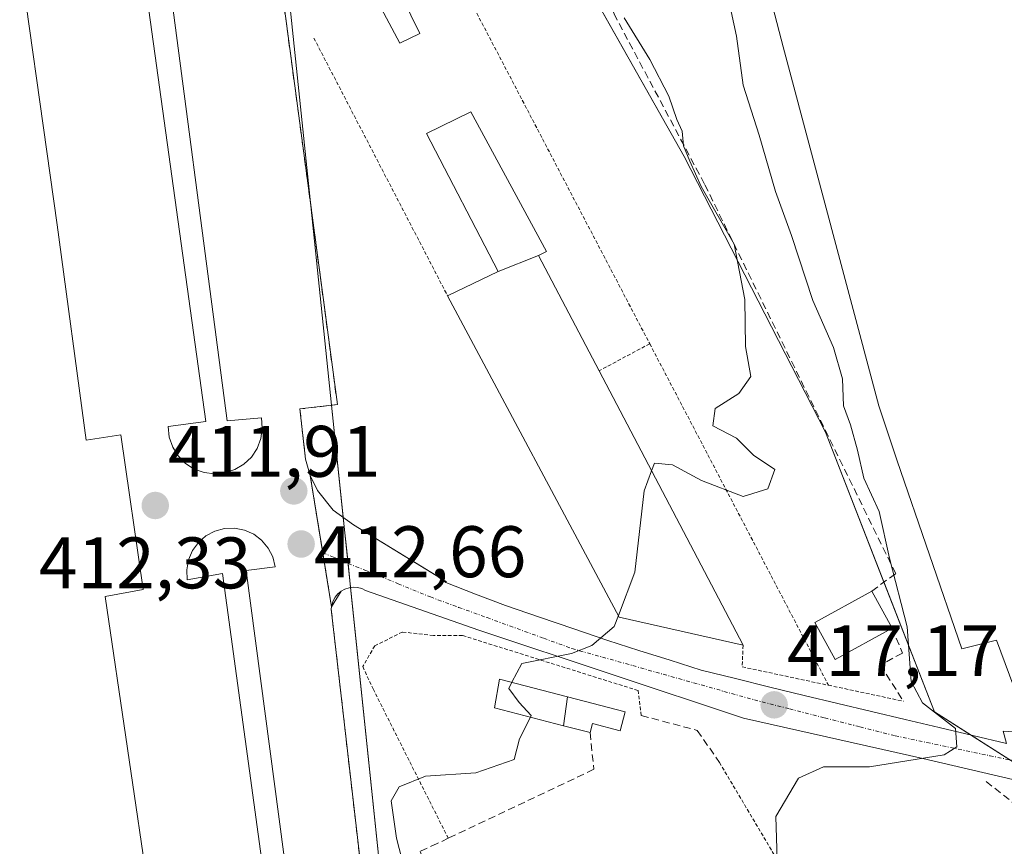
# Model space of a CAD drawing. Units: metres. Extents: x 607256 to 610713, y 4740833 to 4743201.
# Drawn here: x 608776 to 608911, y 4741270 to 4741383 of the extents above; entities that cross this region are included whole.
import ezdxf
from ezdxf.enums import TextEntityAlignment as Align

# ---------------------------------------------------------------- set-up
doc = ezdxf.new("R2010")
doc.units = ezdxf.units.M
doc.header["$MEASUREMENT"] = 0
for name, pattern in [('TRAZO_Y_PUNTO', [1, 0.5, -0.25, 0, -0.25]), ('TRAZOS', [0.75, 0.5, -0.25]), ('TRAZOSX2', [1.5, 1, -0.5])]:
    doc.linetypes.add(name, pattern=pattern)
for name, color, linetype, lineweight in [('Alambrada', 19, 'TRAZOS', 0), ('Carátula', 7, 'Continuous', 5), ('Cementerio', 135, 'TRAZOSX2', 0), ('Cementerio Cxs', 135, 'Continuous', 0), ('Curva de nivel normal', 36, 'Continuous', 0), ('Edificación', 1, 'Continuous', 13), ('Edificación Cxs', 1, 'Continuous', 13), ('Edificación industrial', 135, 'Continuous', 13), ('Edificación industrial Cxs', 135, 'Continuous', 13), ('Edificación ligera', 1, 'Continuous', 0), ('Edificación ligera Cxs', 1, 'Continuous', 0), ('Elemento construido', 1, 'Continuous', 0), ('Explanada', 19, 'Continuous', 0), ('Explanada Cxs', 19, 'Continuous', 0), ('Muro lineal', 1, 'TRAZOSX2', 13), ('Núcleo urbano', 19, 'Continuous', 0), ('Núcleo urbano CxS', 19, 'Continuous', 0), ('Obra de contención lineal', 1, 'TRAZOSX2', 13), ('Punto de cota en terreno', 7, 'Continuous', 0), ('Rótulo de punto de cota en terreno', 19, 'Continuous', 0), ('Valla', 19, 'TRAZOS', 0), ('Vía urbana Cxs', 5, 'Continuous', 0), ('Vía urbana eje', 5, 'TRAZO_Y_PUNTO', 0)]:
    doc.layers.add(name, color=color, linetype=linetype, lineweight=lineweight)
doc.styles.add('Arial', font='txt', dxfattribs={"height": 0.2})

# ---------------------------------------------------------------- blocks, each defined once
blk = doc.blocks.new('*U151')
at = {"layer": 'Núcleo urbano CxS', "color": 19, "linetype": 'Continuous', "lineweight": 0}
blk.add_polyline3d([(608913.12, 4741280.53, 420.82), (608901.41, 4741287.99, 419.68), (608886.47, 4741326.41, 417.6), (608867.03, 4741364.28, 414.2), (608840.59, 4741411.17, 412.28)], dxfattribs=at)
blk = doc.blocks.new('5PATER')
at = {"layer": 'Carátula', "linetype": 'Continuous', "lineweight": 5}
h = blk.add_hatch(color=250, dxfattribs=at)
edge = h.paths.add_edge_path()
edge.add_ellipse((0, 0.01), major_axis=(-1.33, -1.34), ratio=0.999422, start_angle=0, end_angle=360)

msp = doc.modelspace()

# ---------------------------------------------------------------- linework, layer by layer
at = {"layer": 'Alambrada', "color": 19, "linetype": 'TRAZOS', "lineweight": 0}
for points in [[(608816.21, 4741380.53, 416.55), (608834.57, 4741345.13, 418.36)], [(608861.17, 4741287.48, 419.73), (608860.72, 4741290.91, 416.99), (608836.62, 4741298.47, 414.96), (608832.61, 4741298.47, 415.54), (608828.35, 4741298.95, 413.69), (608824.57, 4741297.05, 414.2), (608822.92, 4741294.22, 413.59), (608824.33, 4741291.15, 414.18), (608834.66, 4741270.62, 431.94)], [(608871.89, 4741281.05, 424.28), (608883.89, 4741260.81, 425.59), (608849.37, 4741244.09, 421.46)]]:
    msp.add_polyline3d(points, dxfattribs=at)
at = {"layer": 'Cementerio', "color": 135, "linetype": 'TRAZOSX2', "lineweight": 0}
for points in [[(608808.37, 4741412.96, 410.98), (608819.44, 4741330.18, 412.22), (608814.28, 4741329.59, 412.04), (608815.07, 4741322.68, 412.2), (608815.7, 4741320.45, 412.28)], [(608808.37, 4741412.96, 410.98), (608819.44, 4741330.18, 412.22), (608814.28, 4741329.59, 412.04), (608815.07, 4741322.68, 412.2), (608815.7, 4741320.45, 412.28)], [(608815.7, 4741320.45, 412.28), (608817.43, 4741309.81, 412.74)], [(608817.43, 4741309.81, 412.74), (608818.63, 4741302.42, 413)], [(608818.63, 4741302.42, 413), (608818.59, 4741302.07, 413), (608823.55, 4741258.83, 414.03), (608823.67, 4741257.28, 414.08), (608823.62, 4741255.72, 414.11), (608823.37, 4741254.18, 414.14), (608822.95, 4741252.68, 414.19), (608822.36, 4741251.24, 414.22), (608821.6, 4741249.88, 414.2), (608820.68, 4741248.62, 414.19), (608819.62, 4741247.47, 414.25), (608818.44, 4741246.46, 414.26), (608817.14, 4741245.59, 414.21), (608815.75, 4741244.89, 414.16), (608814.55, 4741244.29, 414.13), (608813.59, 4741243.8, 414.11)], [(608818.63, 4741302.42, 413), (608818.59, 4741302.07, 413), (608823.55, 4741258.83, 414.03), (608823.67, 4741257.28, 414.08), (608823.62, 4741255.72, 414.11), (608823.37, 4741254.18, 414.14), (608822.95, 4741252.68, 414.19), (608822.36, 4741251.24, 414.22), (608821.6, 4741249.88, 414.2), (608820.68, 4741248.62, 414.19), (608819.62, 4741247.47, 414.25), (608818.44, 4741246.46, 414.26), (608817.14, 4741245.59, 414.21), (608815.75, 4741244.89, 414.16), (608814.55, 4741244.29, 414.13), (608813.59, 4741243.8, 414.11)]]:
    msp.add_polyline3d(points, dxfattribs=at)
at = {"layer": 'Cementerio Cxs', "color": 135, "linetype": 'Continuous', "lineweight": 0}
msp.add_polyline3d([(608808.37, 4741412.96, 410.98), (608819.44, 4741330.18, 412.22), (608814.28, 4741329.59, 412.04), (608815.07, 4741322.68, 412.2), (608815.7, 4741320.45, 412.28), (608818.63, 4741302.42, 413), (608818.59, 4741302.07, 413), (608823.55, 4741258.83, 414.03)], dxfattribs=at)
at = {"layer": 'Curva de nivel normal', "color": 36, "linetype": 'Continuous', "lineweight": 0}
for points in [[(608873.49, 4741384.2, 420), (608874.22, 4741380.81, 420), (608875.15, 4741374.08, 420), (608877.33, 4741367.2, 420), (608879.59, 4741359.44, 420), (608881.79, 4741353.42, 420), (608884.71, 4741344.48, 420), (608887.54, 4741338.03, 420), (608888.77, 4741333.71, 420), (608888.94, 4741330.04, 420), (608889.89, 4741327.41, 420), (608890.84, 4741323.93, 420), (608891.71, 4741320.08, 420), (608893.85, 4741315.5, 420), (608895.26, 4741309.11, 420), (608897.66, 4741299.65, 420), (608898.21, 4741292.16, 420), (608899.77, 4741289.21, 420), (608904.32, 4741285.7, 420), (608904.48, 4741283.16, 420), (608902.77, 4741282.09, 420), (608892.5, 4741280.41, 420), (608886.19, 4741280.43, 420), (608882.76, 4741278.88, 420), (608879.63, 4741273.63, 420), (608879.8, 4741267.71, 420)], [(608862.57, 4741321.09, 415), (608862.96, 4741322.14, 415), (608865.47, 4741321.9, 415), (608869.45, 4741319.74, 415), (608875.16, 4741317.56, 415), (608878.56, 4741318.64, 415), (608879.51, 4741321.25, 415), (608876.59, 4741323.22, 415), (608874.26, 4741325.56, 415), (608870.97, 4741327.28, 415), (608871.33, 4741329.66, 415), (608874.54, 4741331.73, 415), (608876.21, 4741334.04, 415), (608875.46, 4741338.18, 415), (608875.37, 4741344.61, 415), (608873.92, 4741352.22, 415), (608869.39, 4741360.15, 415), (608867.82, 4741363.64, 415), (608866.96, 4741365.72, 415), (608866.77, 4741367.73, 415), (608866.06, 4741369.35, 415), (608864.93, 4741372.56, 415), (608862.32, 4741377.61, 415), (608858.81, 4741383.29, 415)], [(608858.02, 4741301.2, 415), (608860.28, 4741307.17, 415), (608861.54, 4741318.35, 415), (608862.57, 4741321.09, 415)], [(608843.41, 4741292.05, 415), (608844.75, 4741294.62, 415), (608851.58, 4741295.98, 415), (608854.39, 4741297.12, 415), (608857.45, 4741299.71, 415), (608858.02, 4741301.2, 415)], [(608845.94, 4741287.27, 415), (608846.04, 4741287.47, 415), (608844.38, 4741289.28, 415), (608842.98, 4741291.21, 415), (608843.41, 4741292.05, 415)], [(608772.19, 4741205.02, 415), (608779.42, 4741207.54, 415), (608783.14, 4741211.14, 415), (608788.36, 4741219.27, 415), (608792.62, 4741224.8, 415), (608796.07, 4741229.54, 415), (608800.93, 4741234.04, 415), (608809.75, 4741239.04, 415), (608816.65, 4741241.7, 415), (608820.82, 4741243.87, 415), (608824.77, 4741247.17, 415), (608828.4, 4741251.82, 415), (608829.92, 4741257.19, 415), (608829.45, 4741263.36, 415), (608827.54, 4741270.64, 415), (608826.84, 4741275.78, 415), (608827.9, 4741277.68, 415), (608831.54, 4741279.14, 415), (608838.45, 4741279.62, 415), (608843.71, 4741281.46, 415), (608844.45, 4741284.27, 415), (608845.94, 4741287.27, 415)]]:
    msp.add_polyline3d(points, dxfattribs=at)
at = {"layer": 'Edificación', "color": 1, "linetype": 'Continuous', "lineweight": 13}
for points in [[(608895.62, 4741299.5, 421.65), (608887.78, 4741295.18, 420.27), (608884.98, 4741300.25, 420.43), (608892.82, 4741304.58, 421.57)], [(608892.82, 4741304.58, 421.57), (608895.62, 4741299.5, 421.65)], [(608851.02, 4741290.07, 420.36), (608850.5, 4741286.08, 424.86)], [(608851.02, 4741290.07, 420.36), (608858.96, 4741288, 420.59), (608858.28, 4741285.4, 419.56), (608854.48, 4741286.38, 420.34), (608854.15, 4741285.13, 423.82)], [(608854.15, 4741285.13, 423.82), (608850.5, 4741286.08, 424.86)]]:
    msp.add_polyline3d(points, dxfattribs=at)
at = {"layer": 'Edificación Cxs', "color": 1, "linetype": 'Continuous', "lineweight": 13}
for points in [[(608895.62, 4741299.5, 421.65), (608887.78, 4741295.18, 420.27), (608884.98, 4741300.25, 420.43), (608892.82, 4741304.58, 421.57), (608895.62, 4741299.5, 421.65)], [(608850.5, 4741286.08, 424.86), (608851.02, 4741290.07, 420.36), (608858.96, 4741288, 420.59), (608858.28, 4741285.4, 419.56), (608854.48, 4741286.38, 420.34), (608854.15, 4741285.13, 423.82), (608850.5, 4741286.08, 424.86)]]:
    msp.add_polyline3d(points, close=True, dxfattribs=at)
at = {"layer": 'Edificación industrial', "color": 135, "linetype": 'Continuous', "lineweight": 13}
for points in [[(608841.49, 4741348.49, 418.99), (608831.65, 4741367.44, 415.18), (608837.78, 4741370.41, 416.86), (608848.13, 4741351.21, 418.31), (608847.05, 4741350.65, 418.11)], [(608847.05, 4741350.65, 418.11), (608841.49, 4741348.49, 418.99)], [(608847.05, 4741350.65, 418.11), (608841.49, 4741348.49, 418.99)], [(608847.05, 4741350.65, 418.11), (608855.36, 4741334.82, 422.09)], [(608834.57, 4741345.13, 418.36), (608841.49, 4741348.49, 418.99)], [(608875.14, 4741297.13, 420.36), (608858.14, 4741300.97, 420.58), (608834.57, 4741345.13, 418.36)], [(608855.36, 4741334.82, 422.09), (608875.14, 4741297.13, 420.36)]]:
    msp.add_polyline3d(points, dxfattribs=at)
at = {"layer": 'Edificación industrial Cxs', "color": 135, "linetype": 'Continuous', "lineweight": 13}
for points in [[(608847.05, 4741350.65, 418.11), (608841.49, 4741348.49, 418.99), (608831.65, 4741367.44, 415.18), (608837.78, 4741370.41, 416.86), (608848.13, 4741351.21, 418.31), (608847.05, 4741350.65, 418.11)], [(608841.49, 4741348.49, 418.99), (608847.05, 4741350.65, 418.11), (608855.36, 4741334.82, 422.09), (608875.14, 4741297.13, 420.36), (608858.14, 4741300.97, 420.58), (608834.57, 4741345.13, 418.36), (608841.49, 4741348.49, 418.99)]]:
    msp.add_polyline3d(points, close=True, dxfattribs=at)
at = {"layer": 'Edificación ligera', "color": 1, "linetype": 'Continuous', "lineweight": 0}
for points in [[(608830.75, 4741381.18, 415.96), (608828.03, 4741379.85, 413.99), (608821.36, 4741392.35, 422.78), (608824.53, 4741393.9, 419.85), (608830.75, 4741381.18, 415.96)], [(608850.5, 4741286.08, 424.86), (608841.02, 4741288.55, 416.49), (608841.71, 4741292.49, 417.96), (608851.02, 4741290.07, 420.36)], [(608851.02, 4741290.07, 420.36), (608850.5, 4741286.08, 424.86)]]:
    msp.add_polyline3d(points, dxfattribs=at)
at = {"layer": 'Edificación ligera Cxs', "color": 1, "linetype": 'Continuous', "lineweight": 0}
for points in [[(608830.75, 4741381.18, 415.96), (608828.03, 4741379.85, 413.99), (608821.36, 4741392.35, 422.78), (608824.53, 4741393.9, 419.85), (608830.75, 4741381.18, 415.96)], [(608851.02, 4741290.07, 420.36), (608850.5, 4741286.08, 424.86), (608841.02, 4741288.55, 416.49), (608841.71, 4741292.49, 417.96), (608851.02, 4741290.07, 420.36)]]:
    msp.add_polyline3d(points, close=True, dxfattribs=at)
at = {"layer": 'Elemento construido', "color": 1, "linetype": 'Continuous', "lineweight": 0}
for points in [[(608808.37, 4741412.96, 411.43), (608819.44, 4741330.18, 412.29), (608814.28, 4741329.59, 412.06), (608815.07, 4741322.68, 412.24), (608815.7, 4741320.45, 412.33), (608816.69, 4741318.38, 412.44), (608818.85, 4741315.68, 412.68), (608821.66, 4741313.65, 412.85), (608834.42, 4741305.85, 413.57)], [(608777.55, 4741212.29, 416.37), (608779.99, 4741212.61, 414.51), (608776.44, 4741238.13, 420.92), (608796.77, 4741241.2, 429.3), (608787.55, 4741303.82, 412.5), (608792.75, 4741304.77, 412.23), (608789.68, 4741326.03, 411.73), (608784.95, 4741325.32, 411.84), (608780.94, 4741354.86, 411.88), (608774.79, 4741398.81, 410.7)], [(608802.57, 4741320.66, 412.03), (608804, 4741320.8, 412.08), (608805.35, 4741321.25, 412.08), (608806.58, 4741321.99, 412.07), (608807.62, 4741322.98, 412.06), (608808.42, 4741324.18, 412.04), (608808.92, 4741325.52, 412.04), (608809.12, 4741326.94, 412.04), (608809.01, 4741328.38, 412.03), (608804.3, 4741327.96, 412.61), (608795.03, 4741398.68, 410.89)], [(608791.64, 4741398.3, 411.87), (608801.35, 4741327.88, 411.87), (608796.21, 4741327.16, 411.72), (608796.35, 4741325.73, 411.76), (608796.82, 4741324.36, 411.79), (608797.57, 4741323.14, 411.82), (608798.57, 4741322.11, 411.86), (608799.78, 4741321.34, 411.93), (608801.14, 4741320.84, 411.98), (608802.57, 4741320.66, 412.03)], [(608813.39, 4741258.41, 413.83), (608806.92, 4741307.38, 412.63), (608810.87, 4741307.92, 412.79), (608810.55, 4741309.26, 412.65), (608809.92, 4741310.49, 412.59), (608809.03, 4741311.55, 413.06), (608807.94, 4741312.38, 413.63), (608806.67, 4741312.93, 412.68), (608805.32, 4741313.21, 412.38), (608803.94, 4741313.16, 412.34), (608802.6, 4741312.8, 412.31), (608801.39, 4741312.16, 412.28), (608800.35, 4741311.25, 412.27), (608799.53, 4741310.13, 412.28), (608799, 4741308.85, 412.27), (608798.76, 4741307.5, 412.27), (608798.82, 4741306.13, 412.3), (608803.67, 4741306.99, 412.49), (608810.46, 4741257.15, 413.76)], [(608823.31, 4741304.67, 413.29), (608822.78, 4741304.92, 413.27), (608822.21, 4741305.07, 413.26), (608821.62, 4741305.11, 413.23), (608821.04, 4741305.03, 413.19), (608820.47, 4741304.85, 413.15), (608819.96, 4741304.57, 413.12), (608819.5, 4741304.19, 413.08), (608819.13, 4741303.73, 413.26), (608818.84, 4741303.22, 413.49), (608818.66, 4741302.66, 413.64), (608818.63, 4741302.42, 413.72), (608818.59, 4741302.07, 413.82), (608823.55, 4741258.83, 423.56)], [(608834.31, 4741305.73, 413.57), (608838.42, 4741304.16, 413.79), (608842.53, 4741302.59, 414.08), (608847.21, 4741300.99, 414.36), (608851.88, 4741299.39, 414.72), (608856.56, 4741297.79, 415.09), (608860.84, 4741296.43, 415.51), (608865.12, 4741295.08, 416.17), (608869.39, 4741293.73, 416.33), (608874.1, 4741292.56, 416.72), (608878.81, 4741291.39, 417.21), (608883.52, 4741290.22, 417.66), (608888.15, 4741289.12, 418.82), (608892.78, 4741288.03, 418.71), (608897.42, 4741286.94, 419.44), (608902.05, 4741285.85, 419.57), (608906.68, 4741284.75, 420.34), (608911.31, 4741283.66, 420.66), (608910.85, 4741285.32, 421.02), (608915.01, 4741285.04, 421.48), (608919.17, 4741284.76, 421.82)]]:
    msp.add_polyline3d(points, dxfattribs=at)
at = {"layer": 'Explanada', "color": 19, "linetype": 'Continuous', "lineweight": 0}
for points in [[(608808.37, 4741412.96, 411.43), (608819.44, 4741330.18, 412.29), (608814.28, 4741329.59, 412.06), (608815.07, 4741322.68, 412.24), (608815.7, 4741320.45, 412.33)], [(608796.77, 4741241.2, 429.3), (608787.55, 4741303.82, 412.5), (608792.75, 4741304.77, 412.23), (608789.68, 4741326.03, 411.73), (608784.95, 4741325.32, 411.84), (608780.94, 4741354.86, 411.88), (608774.79, 4741398.81, 410.7), (608779.99, 4741399.29, 411.5), (608778.3, 4741410.68, 410.44)], [(608928.36, 4741283.41, 422.91), (608919.62, 4741283.18, 421.86), (608918.67, 4741287.19, 422.67), (608913.95, 4741286.96, 421.84), (608909.93, 4741297.83, 421.99), (608905.2, 4741296.65, 421.98), (608896.31, 4741322.48, 421.47), (608893.79, 4741330.03, 421.38), (608880.63, 4741379.35, 420.59), (608879.21, 4741384.78, 420.32), (608924.11, 4741396.84, 418.67), (608946.32, 4741310.82, 422.7), (608946.56, 4741307.28, 423.02), (608946.32, 4741304.91, 423.16), (608945.85, 4741302.55, 422.91), (608944.43, 4741299.01, 423.01)], [(608815.7, 4741320.45, 412.33), (608818.63, 4741302.42, 413.72)], [(608818.63, 4741302.42, 413.72), (608818.59, 4741302.07, 413.82), (608823.55, 4741258.83, 423.56), (608823.67, 4741257.28, 423.72), (608823.62, 4741255.72, 422.24), (608823.37, 4741254.18, 419.4), (608822.95, 4741252.68, 419.29), (608822.36, 4741251.24, 415.62), (608821.6, 4741249.88, 414.29), (608820.68, 4741248.62, 414.25), (608819.62, 4741247.47, 414.22), (608818.44, 4741246.46, 414.27), (608817.14, 4741245.59, 414.25), (608815.75, 4741244.89, 414.22), (608814.55, 4741244.29, 414.22), (608813.59, 4741243.8, 414.26)]]:
    msp.add_polyline3d(points, dxfattribs=at)
at = {"layer": 'Explanada Cxs', "color": 19, "linetype": 'Continuous', "lineweight": 0}
for points in [[(608808.37, 4741412.96, 411.43), (608819.44, 4741330.18, 412.29), (608814.28, 4741329.59, 412.06), (608815.07, 4741322.68, 412.24), (608815.7, 4741320.45, 412.33), (608818.63, 4741302.42, 413.72), (608818.59, 4741302.07, 413.82), (608823.55, 4741258.83, 423.56)], [(608796.77, 4741241.2, 429.3), (608787.55, 4741303.82, 412.5), (608792.75, 4741304.77, 412.23), (608789.68, 4741326.03, 411.73), (608784.95, 4741325.32, 411.84), (608780.94, 4741354.86, 411.88), (608774.79, 4741398.81, 410.7)]]:
    msp.add_polyline3d(points, dxfattribs=at)
msp.add_polyline3d([(608944.43, 4741299.01, 423.01), (608939.94, 4741295.46, 422.98), (608933.8, 4741293.57, 423.44), (608927.18, 4741291.45, 422.76), (608928.36, 4741283.41, 422.91), (608919.62, 4741283.18, 421.86), (608918.67, 4741287.19, 422.67), (608913.95, 4741286.96, 421.84), (608909.93, 4741297.83, 421.99), (608905.2, 4741296.65, 421.98), (608896.31, 4741322.48, 421.47), (608893.79, 4741330.03, 421.38), (608880.63, 4741379.35, 420.59), (608879.21, 4741384.78, 420.32), (608924.11, 4741396.84, 418.67), (608946.32, 4741310.82, 422.7), (608946.56, 4741307.28, 423.02), (608946.32, 4741304.91, 423.16), (608945.85, 4741302.55, 422.91), (608944.43, 4741299.01, 423.01)], close=True, dxfattribs=at)
at = {"layer": 'Muro lineal', "color": 1, "linetype": 'TRAZOSX2', "lineweight": 13}
for points in [[(608861.17, 4741287.48, 419.73), (608868.85, 4741285.44, 423.14), (608871.89, 4741281.05, 424.28)], [(608854.15, 4741285.13, 423.82), (608854.64, 4741280.09, 430.49), (608834.66, 4741270.62, 431.94), (608833.12, 4741269.89, 430.84), (608830.78, 4741268.81, 426.14), (608831.13, 4741268.01, 423.42), (608842.53, 4741242.48, 426.18), (608849.37, 4741244.09, 421.46)]]:
    msp.add_polyline3d(points, dxfattribs=at)
at = {"layer": 'Núcleo urbano', "color": 19, "linetype": 'Continuous', "lineweight": 0}
for points in [[(608819.25, 4741244.95, 414.46), (608826.37, 4741256.03, 414.25), (608821.25, 4741305.06, 413.12), (608820.91, 4741308.39, 412.94), (608820.25, 4741314.67, 412.68), (608818.64, 4741330.09, 412.18), (608815.79, 4741357.5, 411.72), (608808.97, 4741422.9, 410.01)], [(608819.25, 4741244.95, 414.46), (608826.37, 4741256.03, 414.25), (608821.25, 4741305.06, 413.12), (608820.91, 4741308.39, 412.94), (608820.25, 4741314.67, 412.68), (608818.64, 4741330.09, 412.18), (608815.79, 4741357.5, 411.72), (608808.97, 4741422.9, 410.01)], [(608924.79, 4741276.1, 422.53), (608923.56, 4741276.57, 422.36), (608913.12, 4741280.53, 420.82), (608911.79, 4741281.38, 420.63), (608906.37, 4741284.83, 420.31), (608901.41, 4741287.99, 419.68), (608894.48, 4741305.79, 419.61), (608886.47, 4741326.41, 417.6), (608867.03, 4741364.28, 414.2), (608849.81, 4741394.83, 413.53), (608845.45, 4741402.56, 412.94), (608842.57, 4741407.65, 412.68), (608840.59, 4741411.17, 412.28), (608841.1, 4741414.51, 412.43), (608842.33, 4741422.54, 410.73)], [(608924.79, 4741276.1, 422.53), (608923.56, 4741276.57, 422.36), (608913.12, 4741280.53, 420.82), (608911.79, 4741281.38, 420.63), (608906.37, 4741284.83, 420.31), (608901.41, 4741287.99, 419.68), (608894.48, 4741305.79, 419.61), (608886.47, 4741326.41, 417.6), (608867.03, 4741364.28, 414.2), (608849.81, 4741394.83, 413.53), (608845.45, 4741402.56, 412.94), (608842.57, 4741407.65, 412.68), (608840.59, 4741411.17, 412.28), (608841.1, 4741414.51, 412.43), (608842.33, 4741422.54, 410.73)]]:
    msp.add_polyline3d(points, dxfattribs=at)
at = {"layer": 'Núcleo urbano CxS', "color": 19, "linetype": 'Continuous', "lineweight": 0}
for points in [[(608808.97, 4741422.9, 410.01), (608815.79, 4741357.5, 411.72), (608818.64, 4741330.09, 412.18), (608826.37, 4741256.03, 414.25)], [(608840.59, 4741411.17, 412.28), (608867.03, 4741364.28, 414.2), (608886.47, 4741326.41, 417.6), (608901.41, 4741287.99, 419.68), (608913.12, 4741280.53, 420.82), (608924.79, 4741276.1, 422.53), (608921.43, 4741259.23, 427.16), (608925.95, 4741243.99, 432.48), (608927.27, 4741240.48, 432.73), (608885.82, 4741224, 433.19), (608879.08, 4741219.31, 433.05), (608874.03, 4741215.88, 432.99), (608853.11, 4741201.68, 432.82), (608847.79, 4741198.07, 432.75), (608845.56, 4741203.1, 432.4), (608843.42, 4741208.99, 430.44), (608840.86, 4741224.39, 425.79), (608837.53, 4741231.65, 423.38), (608830.1, 4741237.51, 420.76), (608819.25, 4741244.95, 414.46), (608826.37, 4741256.03, 414.25), (608818.64, 4741330.09, 412.18), (608815.79, 4741357.5, 411.72), (608808.97, 4741422.9, 410.01)]]:
    msp.add_polyline3d(points, dxfattribs=at)
at = {"layer": 'Obra de contención lineal', "color": 1, "linetype": 'TRAZOSX2', "lineweight": 13}
for points in [[(608892.82, 4741304.58, 421.57), (608896.1, 4741306.97, 421.65), (608869.85, 4741360.48, 421.55), (608857.42, 4741383.84, 419.36), (608847.54, 4741405.71, 417.66), (608845.85, 4741409.46, 416.39), (608845.8, 4741409.43, 416.38)], [(608895.62, 4741299.5, 421.65), (608897.01, 4741296.05, 422.18), (608893.98, 4741294.41, 421.44), (608897.17, 4741289.44, 421.09)], [(608908.53, 4741278.41, 425.66), (608920.37, 4741269.05, 426.6), (608921.3, 4741266.49, 428.61), (608921.05, 4741263.55, 428.56), (608920.66, 4741258.97, 430.42), (608933.85, 4741258.01, 431.83), (608946.37, 4741255.84, 433.11), (608961.3, 4741251.05, 430.59)]]:
    msp.add_polyline3d(points, dxfattribs=at)
at = {"layer": 'Valla', "color": 19, "linetype": 'TRAZOS', "lineweight": 0}
for points in [[(608817.76, 4741423.74, 410.23), (608831.62, 4741397.24, 413.47), (608862.32, 4741338.55, 414.47)], [(608862.32, 4741338.55, 414.47), (608855.36, 4741334.82, 422.09)], [(608862.32, 4741338.55, 414.47), (608886.86, 4741291.64, 418.65)], [(608875.14, 4741297.13, 420.36), (608875.02, 4741294.16, 418.75), (608886.86, 4741291.64, 418.65)], [(608886.86, 4741291.64, 418.65), (608897.17, 4741289.44, 421.09)]]:
    msp.add_polyline3d(points, dxfattribs=at)
at = {"layer": 'Vía urbana Cxs', "color": 5, "linetype": 'Continuous', "lineweight": 0}
for points in [[(608912.19, 4741278.71, 420.68), (608899.81, 4741281.57, 420.02), (608875.21, 4741287.12, 417.18), (608838.85, 4741299.19, 413.99), (608823.31, 4741304.67, 413.18), (608822.78, 4741304.92, 413.16), (608822.21, 4741305.07, 413.14), (608821.62, 4741305.11, 413.13), (608821.04, 4741305.03, 413.1), (608820.47, 4741304.85, 413.07), (608819.96, 4741304.57, 413.05), (608818.63, 4741302.42, 413), (608817.43, 4741309.81, 412.74), (608815.7, 4741320.45, 412.28), (608816.69, 4741318.38, 412.37), (608818.85, 4741315.68, 412.59), (608821.66, 4741313.65, 412.76), (608833.08, 4741306.67, 413.44), (608834.31, 4741305.73, 413.51), (608838.42, 4741304.16, 413.68), (608842.53, 4741302.59, 413.88), (608847.21, 4741300.99, 414.26), (608851.88, 4741299.39, 414.6), (608856.56, 4741297.79, 414.9), (608860.84, 4741296.43, 415.34), (608865.12, 4741295.08, 415.81), (608869.39, 4741293.73, 416.16), (608874.1, 4741292.56, 416.58), (608878.81, 4741291.39, 417.05), (608883.52, 4741290.22, 417.58), (608888.15, 4741289.12, 418.11), (608892.78, 4741288.03, 418.57), (608897.42, 4741286.94, 419.07), (608902.05, 4741285.85, 419.71), (608906.68, 4741284.75, 420.33), (608911.31, 4741283.66, 420.61), (608910.85, 4741285.32, 420.91), (608915.01, 4741285.04, 421.29)], [(608818.63, 4741302.42, 413), (608817.43, 4741309.81, 412.74), (608815.7, 4741320.45, 412.28)], [(608815.7, 4741320.45, 412.28), (608816.69, 4741318.38, 412.37), (608818.85, 4741315.68, 412.59), (608821.66, 4741313.65, 412.76), (608833.08, 4741306.67, 413.44)], [(608833.08, 4741306.67, 413.44), (608834.31, 4741305.73, 413.51)], [(608823.31, 4741304.67, 413.18), (608822.78, 4741304.92, 413.16), (608822.21, 4741305.07, 413.14), (608821.62, 4741305.11, 413.13), (608821.04, 4741305.03, 413.1), (608820.47, 4741304.85, 413.07), (608819.96, 4741304.57, 413.05)], [(608834.31, 4741305.73, 413.51), (608838.42, 4741304.16, 413.68), (608842.53, 4741302.59, 413.88), (608847.21, 4741300.99, 414.26), (608851.88, 4741299.39, 414.6), (608856.56, 4741297.79, 414.9), (608860.84, 4741296.43, 415.34), (608865.12, 4741295.08, 415.81), (608869.39, 4741293.73, 416.16), (608874.1, 4741292.56, 416.58), (608878.81, 4741291.39, 417.05), (608883.52, 4741290.22, 417.58), (608888.15, 4741289.12, 418.11), (608892.78, 4741288.03, 418.57), (608897.42, 4741286.94, 419.07), (608902.05, 4741285.85, 419.71), (608906.68, 4741284.75, 420.33), (608911.31, 4741283.66, 420.61), (608910.85, 4741285.32, 420.91), (608915.01, 4741285.04, 421.29), (608917.39, 4741284.88, 421.52), (608919.17, 4741284.76, 421.71)], [(608819.96, 4741304.57, 413.05), (608818.63, 4741302.42, 413)], [(608926.49, 4741263.14, 423.75), (608925.97, 4741268.65, 423.17), (608920.68, 4741273.02, 422.3), (608912.19, 4741278.71, 420.68), (608899.81, 4741281.57, 420.02), (608875.21, 4741287.12, 417.18), (608838.85, 4741299.19, 413.99), (608823.31, 4741304.67, 413.18)]]:
    msp.add_polyline3d(points, dxfattribs=at)
at = {"layer": 'Vía urbana eje', "color": 5, "linetype": 'TRAZO_Y_PUNTO', "lineweight": 0}
msp.add_polyline3d([(608817.43, 4741309.81, 412.74), (608818.89, 4741309.22, 412.82), (608823.32, 4741307.4, 413.06), (608827.76, 4741305.59, 413.25), (608832.21, 4741303.76, 413.47), (608836.08, 4741302.34, 413.71), (608839.98, 4741300.93, 413.9), (608847.76, 4741298.09, 414.48), (608851.64, 4741296.68, 414.84), (608855.82, 4741295.5, 415.06), (608860, 4741294.33, 415.42), (608864.17, 4741293.15, 415.81), (608868.35, 4741291.98, 416.15), (608872.51, 4741290.8, 416.48), (608876.69, 4741289.63, 416.85), (608881.53, 4741288.4, 417.43), (608886.35, 4741287.16, 418.04), (608891.19, 4741285.93, 418.51), (608896.03, 4741284.69, 418.93), (608900.37, 4741283.77, 419.4), (608904.69, 4741282.86, 420), (608909.03, 4741281.96, 420.43), (608913.37, 4741281.04, 420.85), (608917.71, 4741280.13, 421.47)], dxfattribs=at)

# ---------------------------------------------------------------- block references
at = {"layer": 'Núcleo urbano CxS', "color": 19, "linetype": 'Continuous', "lineweight": 0}
msp.add_blockref('*U151', (0, 0), dxfattribs=at)
at = {"layer": 'Punto de cota en terreno', "linetype": 'Continuous', "lineweight": 0}
for p in [(608813.45, 4741318.32, 412.33), (608794.43, 4741316.32, 411.91), (608814.46, 4741311.03, 412.66), (608879.41, 4741288.94, 417.17)]:
    msp.add_blockref('5PATER', p, dxfattribs=at)

# ---------------------------------------------------------------- texts
at = {"layer": 'Rótulo de punto de cota en terreno', "color": 19, "linetype": 'Continuous', "lineweight": 0, "style": 'Arial'}
for s, p in [('411,91', (608796.19, 4741318.08)), ('412,66', (608816.22, 4741304.29)), ('412,33', (608778.46, 4741302.76)), ('417,17', (608881.17, 4741290.7))]:
    msp.add_text(s, height=7, dxfattribs=at).set_placement(p, align=Align.BOTTOM_LEFT)

doc.saveas('drawing.dxf')
